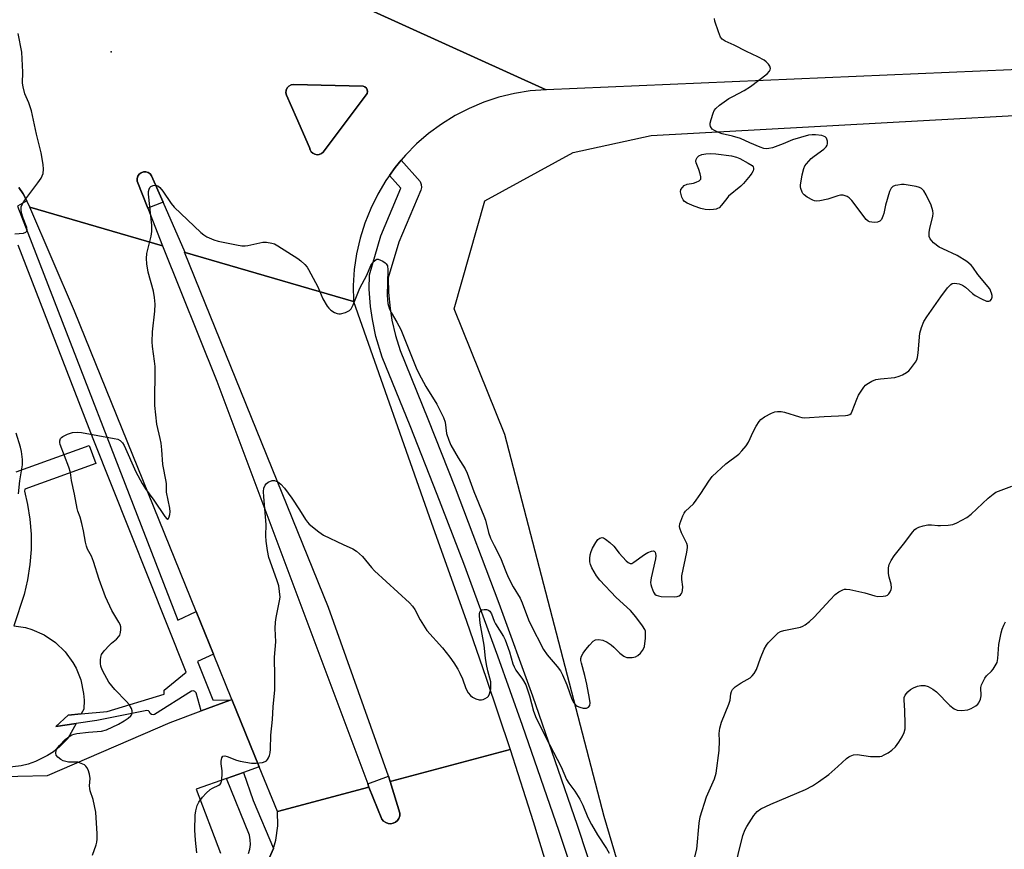
# Model space of a CAD drawing. Units: inches. Extents: x 1285759 to 1291759, y 473453 to 477453.
# Drawn here: x 1286528 to 1286837, y 477023 to 477283 of the extents above; entities that cross this region are included whole.
import ezdxf

# ---------------------------------------------------------------- set-up
doc = ezdxf.new("R2010")
doc.units = ezdxf.units.IN
doc.header["$MEASUREMENT"] = 0
for name, color, linetype in [('CULTRL-Pad', 6, 'Continuous'), ('ELEV-Spot Elevation', 7, 'Continuous'), ('NTRL-Trees', 3, 'Continuous'), ('TRANS-Parking Lot', 4, 'Continuous'), ('TRANS-Road', 130, 'Continuous'), ('TRANS-Street Sidewalk', 7, 'Continuous'), ('Undefined', 1, 'Continuous')]:
    doc.layers.add(name, color=color, linetype=linetype)

msp = doc.modelspace()

# ---------------------------------------------------------------- linework, layer by layer
at = {"layer": 'CULTRL-Pad'}
for points in [[(1286573.04, 477226.13), (1286568.2, 477224.25), (1286564.91, 477232.74), (1286564.88, 477233.5), (1286565.08, 477234.23), (1286565.51, 477234.87), (1286566.1, 477235.34), (1286566.82, 477235.6), (1286567.58, 477235.63), (1286568.31, 477235.42), (1286568.94, 477234.99), (1286569.41, 477234.39)], [(1286645.23, 477031.2), (1286644.43, 477031.05), (1286643.62, 477031.12), (1286642.87, 477031.41), (1286642.21, 477031.88), (1286641.7, 477032.51), (1286637.62, 477042.56), (1286637.24, 477043.55), (1286643.74, 477045.98), (1286644.32, 477044.34), (1286647.33, 477034.32), (1286647.28, 477033.51), (1286647.02, 477032.74), (1286646.57, 477032.07), (1286645.96, 477031.54)]]:
    msp.add_lwpolyline(points, close=True, dxfattribs=at)
at = {"layer": 'ELEV-Spot Elevation'}
msp.add_point((1286556.66, 477273.31, 350.52), dxfattribs=at)
at = {"layer": 'NTRL-Trees'}
msp.add_lwpolyline([(1286838.47, 476393.43), (1286826.17, 476409.42), (1286785.42, 476677.28), (1286783.94, 476710.33), (1286784.26, 476720.42), (1286796.56, 476754.43), (1286795.18, 476796.79), (1286787.54, 476835.68), (1286745.32, 476918.93), (1286711.44, 477033.31), (1286680.22, 477153.17), (1286664.31, 477192.6), (1286673.99, 477226.5), (1286701.66, 477241.71), (1286726.18, 477247.01), (1286931.33, 477258.32)], dxfattribs=at)
at = {"layer": 'TRANS-Parking Lot'}
msp.add_lwpolyline([(1286480.78, 477044.97), (1286536.69, 477046.17), (1286575.21, 477062.86), (1286584.96, 477066.49), (1286594.04, 477069.87), (1286594.61, 477070.08), (1286603.2, 477048.89), (1286598.28, 477047.15), (1286592.94, 477045.27), (1286583.41, 477041.91), (1286590.99, 477021.79)], dxfattribs=at)
at = {"layer": 'TRANS-Road'}
for points in [[(1286853.41, 477292.81), (1286858.61, 477268.5), (1286693.2, 477261.4), (1286616.44, 477296.31)], [(1286572.79, 477212.43), (1286589.91, 477169.98), (1286637.24, 477043.55), (1286637.62, 477042.56), (1286608.87, 477034.91), (1286603.2, 477048.89), (1286594.61, 477070.08), (1286588.85, 477084.27), (1286583.4, 477097.7), (1286545.18, 477191.93), (1286531.2, 477224.56)], [(1286579.98, 477210.33), (1286632.75, 477194.95), (1286657.13, 477125.74), (1286668.27, 477094.61), (1286674.42, 477076.74), (1286681.88, 477054.33), (1286644.32, 477044.34), (1286643.74, 477045.98), (1286624.93, 477098.95), (1286579.77, 477210.39)]]:
    msp.add_lwpolyline(points, close=True, dxfattribs=at)
msp.add_lwpolyline([(1286606.01, 477019.54), (1286607.62, 477023.33), (1286607.77, 477023.71), (1286608.38, 477025.89), (1286609.01, 477030.38), (1286608.87, 477034.91), (1286637.62, 477042.56), (1286641.7, 477032.51), (1286642.21, 477031.88), (1286642.87, 477031.41), (1286643.62, 477031.12), (1286644.43, 477031.05), (1286645.23, 477031.2), (1286645.96, 477031.54), (1286646.57, 477032.07), (1286647.02, 477032.74), (1286647.28, 477033.51), (1286647.33, 477034.32), (1286644.32, 477044.34), (1286681.88, 477054.33), (1286689.12, 477031.75), (1286694.73, 477013.62)], dxfattribs=at)
msp.add_polyline3d([(1286616.44, 477296.31, 0), (1286693.2, 477261.4, 0), (1286688.22, 477261, 0), (1286683.28, 477260.22, 0), (1286678.42, 477259.04, 0), (1286673.68, 477257.48, 0), (1286669.07, 477255.55, 0), (1286664.62, 477253.26, 0), (1286660.37, 477250.63, 0), (1286656.35, 477247.66, 0), (1286652.57, 477244.39, 0), (1286649.06, 477240.83, 0), (1286647.77, 477239.3, 0), (1286645.85, 477237, 0), (1286644.06, 477234.49, 0), (1286642.95, 477232.93, 0), (1286640.38, 477228.64, 0), (1286638.16, 477224.17, 0), (1286636.3, 477219.53, 0), (1286634.81, 477214.76, 0), (1286633.71, 477209.88, 0), (1286632.99, 477204.93, 0), (1286632.67, 477199.95, 0), (1286632.75, 477194.95, 0), (1286579.98, 477210.33, 0), (1286573.04, 477226.13, 0), (1286569.41, 477234.39, 0), (1286568.94, 477234.99, 0), (1286568.31, 477235.42, 0), (1286567.58, 477235.63, 0), (1286566.82, 477235.6, 0), (1286566.1, 477235.34, 0), (1286565.51, 477234.87, 0), (1286565.08, 477234.23, 0), (1286564.88, 477233.5, 0), (1286564.91, 477232.74, 0), (1286568.2, 477224.25, 0), (1286572.79, 477212.43, 0), (1286531.2, 477224.56, 0), (1286530.24, 477226.56, 0), (1286529.04, 477228.75, 0), (1286527.76, 477230.74, 0)], dxfattribs=at)
msp.add_polyline3d([(1286622.03, 477241.07, 0), (1286622.7, 477241.33, 0), (1286623.26, 477241.77, 0), (1286636.73, 477259.77, 0), (1286637.07, 477260.25, 0), (1286637.19, 477260.83, 0), (1286637.1, 477261.4, 0), (1286636.81, 477261.91, 0), (1286636.35, 477262.28, 0), (1286635.79, 477262.46, 0), (1286627.05, 477262.69, 0), (1286613.94, 477263.04, 0), (1286613.17, 477262.91, 0), (1286612.48, 477262.53, 0), (1286611.95, 477261.95, 0), (1286611.63, 477261.24, 0), (1286611.57, 477260.46, 0), (1286611.76, 477259.7, 0), (1286614.88, 477252.53, 0), (1286618.91, 477243.24, 0), (1286619.16, 477242.58, 0), (1286619.47, 477241.94, 0), (1286619.99, 477241.45, 0), (1286620.62, 477241.13, 0), (1286621.32, 477241, 0)], close=True, dxfattribs=at)
at = {"layer": 'TRANS-Street Sidewalk'}
msp.add_lwpolyline([(1286622.03, 477241.07), (1286621.32, 477241), (1286620.62, 477241.13), (1286619.99, 477241.45), (1286619.47, 477241.94), (1286619.16, 477242.58), (1286618.91, 477243.24), (1286614.88, 477252.53), (1286611.76, 477259.7), (1286611.57, 477260.46), (1286611.63, 477261.24), (1286611.95, 477261.95), (1286612.48, 477262.53), (1286613.17, 477262.91), (1286613.94, 477263.04), (1286627.05, 477262.69), (1286635.79, 477262.46), (1286636.35, 477262.28), (1286636.81, 477261.91), (1286637.1, 477261.4), (1286637.19, 477260.83), (1286637.07, 477260.25), (1286636.73, 477259.77), (1286623.26, 477241.77), (1286622.7, 477241.33)], close=True, dxfattribs=at)
for points in [[(1286706.7, 477000.28), (1286697.33, 477028.63), (1286685.84, 477061.85), (1286678.06, 477083.69), (1286667.34, 477112.67), (1286659.05, 477134.32), (1286650.55, 477155.88), (1286641.77, 477177.49), (1286639.8, 477184), (1286638.69, 477189.3), (1286638.11, 477193.36), (1286637.71, 477198.79), (1286637.74, 477203.32), (1286641.35, 477215.55), (1286647.61, 477230.45), (1286644.06, 477234.49), (1286645.85, 477237), (1286647.77, 477239.3), (1286653.65, 477232.6), (1286654.03, 477231.7), (1286654.09, 477230.72), (1286653.87, 477229.85), (1286646.99, 477213.51), (1286643.69, 477202.35), (1286643.77, 477197.75), (1286644.22, 477192.79), (1286644.82, 477189.11), (1286645.94, 477184.25), (1286647.41, 477179.55), (1286656.12, 477158.11), (1286664.64, 477136.49), (1286678.38, 477100.28), (1286688.93, 477071.15), (1286703.01, 477030.57), (1286712.42, 477002.1)], [(1286527.76, 477230.74), (1286529.04, 477228.75), (1286530.24, 477226.56), (1286527.33, 477224.88), (1286577.68, 477094.96), (1286583.4, 477097.7), (1286588.85, 477084.27), (1286583.76, 477081.99), (1286588.61, 477069.98), (1286594.04, 477069.87), (1286584.96, 477066.49), (1286583.36, 477072.14), (1286583, 477072.53), (1286582.5, 477072.71), (1286581.97, 477072.66), (1286570.34, 477065.3), (1286569.84, 477065.18), (1286569.33, 477065.3), (1286568.95, 477065.66), (1286568.78, 477066.13), (1286568.41, 477066.48), (1286567.93, 477066.62), (1286552.22, 477063.42), (1286545.69, 477062.48), (1286539.34, 477061.58), (1286543.18, 477065.1), (1286547.3, 477065.5), (1286555.5, 477066.3), (1286573.36, 477071.74), (1286573.36, 477073.02), (1286580.24, 477078.63), (1286551.02, 477151.87), (1286527.49, 477212.63)], [(1286526.89, 477141.45), (1286549.8, 477149.78), (1286551.85, 477144.14), (1286529.57, 477136.04), (1286529.53, 477135.4), (1286530.49, 477131.24), (1286531.18, 477126.67), (1286531.55, 477121.91), (1286531.56, 477117.13), (1286531.21, 477112.37), (1286530.5, 477107.57), (1286529.44, 477102.99), (1286526.2, 477093.21), (1286529.87, 477092.59), (1286531.85, 477092), (1286535.64, 477090.33), (1286539.23, 477087.92), (1286542.24, 477085.02), (1286544.69, 477081.68), (1286545.7, 477079.84), (1286547.14, 477076.24), (1286548.05, 477071.93), (1286548.2, 477069.87), (1286548.11, 477067.03), (1286547.3, 477065.5), (1286543.18, 477065.1), (1286539.34, 477061.58), (1286545.69, 477062.48), (1286543.16, 477057.76), (1286540.53, 477055.15), (1286538.58, 477053.63), (1286536.72, 477052.42), (1286532.96, 477050.59), (1286530.62, 477049.79), (1286528.48, 477049.26), (1286524.06, 477048.73)], [(1286599.79, 477021.72), (1286600.21, 477023.12), (1286600.41, 477024.58), (1286600.38, 477026.05), (1286600.12, 477027.49), (1286592.94, 477045.27), (1286598.28, 477047.15), (1286601.29, 477038.36), (1286607.62, 477023.33), (1286606.01, 477019.54)]]:
    msp.add_lwpolyline(points, dxfattribs=at)
at = {"layer": 'Undefined'}
for points, elevation in [([(1286550.8, 477021.19), (1286552.03, 477024.47), (1286552.26, 477025.3), (1286552.36, 477026.16), (1286552.31, 477027.92), (1286551.85, 477034.69), (1286551.08, 477038.63), (1286550.15, 477041.38), (1286549.97, 477042.15), (1286549.93, 477042.94), (1286550.09, 477045.26), (1286549.87, 477046.65), (1286549.45, 477047.99), (1286549.11, 477048.73), (1286548.81, 477049.15), (1286548.38, 477049.5), (1286547.34, 477049.99), (1286546.21, 477050.33), (1286545.33, 477050.42), (1286543.36, 477050.4), (1286542.49, 477050.55), (1286541.65, 477050.82), (1286540.87, 477051.21), (1286539.98, 477051.91), (1286539.48, 477052.52), (1286539.31, 477053.24), (1286539.42, 477054.01), (1286539.62, 477054.51), (1286540.45, 477055.64), (1286542.28, 477057.47), (1286543.42, 477058.32), (1286544.38, 477058.91), (1286545.05, 477059.2), (1286545.96, 477059.38), (1286549.57, 477059.8), (1286553.67, 477060.09), (1286555.27, 477060.5), (1286559.03, 477062.31), (1286560.81, 477063.35), (1286562, 477064.19), (1286562.84, 477064.93), (1286563.15, 477065.35), (1286563.32, 477065.98), (1286563.29, 477066.47), (1286563.05, 477067.26), (1286562.35, 477068.51), (1286561.56, 477069.4), (1286557.83, 477073.19), (1286555.97, 477075.45), (1286554.68, 477077.78), (1286553.9, 477079.39), (1286553.46, 477080.49), (1286553.31, 477081.34), (1286553.32, 477082.49), (1286553.43, 477083.34), (1286553.7, 477084.14), (1286554.55, 477085.33), (1286556.15, 477087.14), (1286556.8, 477087.75), (1286558.39, 477088.93), (1286559.13, 477089.79), (1286559.41, 477090.28), (1286559.65, 477091.1), (1286559.77, 477091.97), (1286559.74, 477092.83), (1286559.52, 477093.56), (1286559.13, 477094.36), (1286556.91, 477098), (1286554.91, 477102.29), (1286552.94, 477107.67), (1286551.17, 477113.38), (1286550.49, 477115.02), (1286549.33, 477117.23), (1286548.94, 477118.13), (1286548.63, 477119.38), (1286548.04, 477122.92), (1286547.51, 477125.23), (1286546.97, 477127.25), (1286546.28, 477129.13), (1286546.06, 477129.96), (1286545.21, 477134.49), (1286544.21, 477138.78), (1286543.95, 477141.29), (1286543.42, 477142.95), (1286540.72, 477150.05), (1286540.57, 477150.72), (1286540.55, 477151.22), (1286540.77, 477151.91), (1286541.09, 477152.3), (1286541.5, 477152.61), (1286543.02, 477153.31), (1286544.62, 477153.84), (1286545.99, 477153.96), (1286547.45, 477153.78), (1286557.63, 477151.96), (1286558.76, 477151.69), (1286559.49, 477151.33), (1286560.24, 477150.61), (1286560.81, 477149.75), (1286564.42, 477141.51), (1286566.42, 477137.87), (1286567.49, 477136.1), (1286570.11, 477132.57), (1286573.5, 477127.51), (1286574.14, 477126.78), (1286574.43, 477126.67), (1286574.66, 477126.83), (1286574.94, 477127.4), (1286575.14, 477128.14), (1286575.2, 477128.95), (1286575.09, 477130.07), (1286574.03, 477135.13), (1286574.05, 477137.69), (1286573.98, 477138.49), (1286572.92, 477143.83), (1286572.6, 477148.39), (1286572.36, 477150.47), (1286572.1, 477151.93), (1286571.02, 477156.46), (1286570.37, 477162.27), (1286570.49, 477174.5), (1286570.32, 477176.2), (1286569.65, 477180.85), (1286569.56, 477182.31), (1286569.71, 477185.45), (1286570.46, 477191.86), (1286570.53, 477194.09), (1286570.31, 477196.15), (1286569.98, 477198.21), (1286568.31, 477204.13), (1286567.9, 477206.72), (1286567.75, 477208.45), (1286567.93, 477209.99), (1286569.3, 477215.42), (1286569.52, 477216.86), (1286569.42, 477218.85), (1286568.41, 477228.57), (1286568.44, 477229.43), (1286568.59, 477230.21), (1286568.8, 477230.67), (1286569.16, 477231.03), (1286569.86, 477231.38), (1286570.61, 477231.46), (1286571.34, 477231.21), (1286571.95, 477230.76), (1286572.96, 477229.53), (1286575.52, 477225.67), (1286576.46, 477224.56), (1286584.9, 477216.55), (1286585.77, 477215.83), (1286586.76, 477215.24), (1286588.91, 477214.3), (1286590.29, 477213.83), (1286596, 477212.7), (1286597.71, 477212.43), (1286598.75, 477212.42), (1286599.56, 477212.53), (1286604.33, 477213.57), (1286605.46, 477213.57), (1286607.14, 477213.29), (1286607.95, 477213.02), (1286608.99, 477212.45), (1286615.32, 477208.46), (1286616.23, 477207.75), (1286617.44, 477206.58), (1286618.18, 477205.74), (1286618.66, 477205), (1286621.58, 477199.53), (1286623.15, 477195.73), (1286624.45, 477193.49), (1286624.97, 477192.83), (1286625.62, 477192.26), (1286626.83, 477191.47), (1286627.59, 477191.14), (1286628.11, 477191.06), (1286628.65, 477191.1), (1286630.27, 477191.52), (1286631.5, 477192.08), (1286632.03, 477192.64), (1286632.63, 477193.88), (1286634.7, 477199.15), (1286636.93, 477203.25), (1286638.24, 477206.25), (1286638.72, 477206.99), (1286639.27, 477207.64), (1286639.88, 477208.11), (1286640.1, 477208.19), (1286640.55, 477208.18), (1286641.26, 477207.93), (1286641.99, 477207.56), (1286642.67, 477207.11), (1286643.05, 477206.76), (1286643.39, 477206.14), (1286643.57, 477204.91), (1286643.37, 477196.89), (1286643.4, 477195.43), (1286643.57, 477194.27), (1286644.08, 477192.58), (1286644.57, 477191.52), (1286646.35, 477188.5), (1286647.57, 477186.11), (1286652.44, 477174.09), (1286653.25, 477172.3), (1286655.5, 477168.24), (1286658.96, 477162.68), (1286661.01, 477158.54), (1286661.48, 477157.02), (1286661.98, 477153.54), (1286662.64, 477151.4), (1286663.36, 477149.9), (1286665.57, 477145.87), (1286667.8, 477142.41), (1286668.46, 477141.11), (1286670.58, 477135.35), (1286673.71, 477127.7), (1286674.15, 477126.28), (1286675.1, 477122.4), (1286675.74, 477120.64), (1286676.86, 477118.34), (1286678.9, 477114.53), (1286680.53, 477110.17), (1286681.34, 477108.38), (1286682.9, 477105.38), (1286685.02, 477101.79), (1286685.74, 477100.4), (1286687.7, 477095.06), (1286688.27, 477093.71), (1286692.43, 477085.71), (1286693.52, 477084.03), (1286696.7, 477080.42), (1286697.69, 477079.01), (1286698.34, 477077.74), (1286699.75, 477074.6), (1286701.31, 477070.15), (1286701.9, 477068.95), (1286702.39, 477068.37), (1286703.01, 477067.92), (1286703.77, 477067.62), (1286704.85, 477067.37), (1286705.89, 477067.37), (1286706.51, 477067.68), (1286706.94, 477068.2), (1286707.04, 477068.96), (1286706.86, 477070.39), (1286705.99, 477074.8), (1286705.36, 477077.57), (1286704.3, 477081.49), (1286704.15, 477082.33), (1286704.14, 477082.87), (1286704.32, 477083.6), (1286704.79, 477084.55), (1286705.66, 477085.72), (1286706.81, 477087.06), (1286708.01, 477088.3), (1286708.69, 477088.73), (1286709.69, 477088.85), (1286711.03, 477088.64), (1286712.36, 477088.06), (1286713.68, 477087.17), (1286714.5, 477086.45), (1286716.33, 477084.59), (1286717.59, 477083.62), (1286718.04, 477083.38), (1286718.54, 477083.24), (1286719.37, 477083.2), (1286720.21, 477083.27), (1286721.31, 477083.48), (1286722.04, 477083.82), (1286722.83, 477084.56), (1286723.5, 477085.44), (1286723.9, 477086.15), (1286724.06, 477086.69), (1286724.39, 477089.25), (1286724.45, 477090.95), (1286724.36, 477091.49), (1286724.17, 477091.99), (1286723.43, 477093.19), (1286721.42, 477095.98), (1286719.69, 477098.01), (1286715.17, 477102.04), (1286710.09, 477107.47), (1286708.98, 477108.84), (1286707.59, 477111.34), (1286707.15, 477112.37), (1286706.97, 477113.19), (1286706.91, 477114.3), (1286707.02, 477115.41), (1286707.32, 477116.49), (1286707.76, 477117.54), (1286708.77, 477119.3), (1286709.45, 477120.2), (1286710.08, 477120.67), (1286710.76, 477120.87), (1286711.2, 477120.75), (1286711.87, 477120.35), (1286713.19, 477119.28), (1286714.45, 477118.11), (1286716.14, 477116), (1286718.37, 477113.56), (1286718.99, 477113), (1286719.64, 477112.7), (1286720.09, 477112.76), (1286720.78, 477113.12), (1286724.11, 477115.53), (1286725.1, 477116.16), (1286726.32, 477116.64), (1286726.77, 477116.69), (1286727.15, 477116.58), (1286727.42, 477116.31), (1286727.57, 477115.88), (1286727.63, 477115.08), (1286727.57, 477114.22), (1286726.22, 477108.17), (1286726.01, 477106.74), (1286726.05, 477106.18), (1286726.25, 477105.35), (1286726.91, 477103.76), (1286727.38, 477103.11), (1286727.8, 477102.82), (1286728.53, 477102.52), (1286729.34, 477102.35), (1286733.45, 477102.26), (1286734.3, 477102.35), (1286735.01, 477102.62), (1286735.4, 477102.91), (1286735.71, 477103.26), (1286735.93, 477103.74), (1286736.05, 477104.27), (1286736.11, 477105.4), (1286735.82, 477107.69), (1286735.83, 477108.8), (1286737.41, 477116.31), (1286737.61, 477117.71), (1286737.59, 477118.25), (1286737.35, 477119.03), (1286735.66, 477122.3), (1286735.15, 477123.83), (1286735.09, 477124.35), (1286735.21, 477125.2), (1286736.11, 477127.71), (1286736.51, 477128.49), (1286736.97, 477129.1), (1286739.43, 477131.48), (1286740.34, 477132.58), (1286741.8, 477134.67), (1286744.27, 477138.57), (1286745.34, 477139.99), (1286749.65, 477144.04), (1286753.65, 477147.08), (1286754.66, 477148.1), (1286755.99, 477149.62), (1286756.78, 477150.82), (1286758.23, 477154.02), (1286759.16, 477155.81), (1286760.04, 477157.27), (1286760.57, 477157.91), (1286761.71, 477158.7), (1286763.99, 477159.88), (1286765.03, 477160.3), (1286765.85, 477160.44), (1286766.97, 477160.43), (1286768.08, 477160.25), (1286772.69, 477158.72), (1286773.49, 477158.53), (1286774.28, 477158.44), (1286780.45, 477158.89), (1286787.18, 477159.14), (1286787.91, 477159.25), (1286788.54, 477159.5), (1286788.9, 477159.8), (1286789.3, 477160.48), (1286790.68, 477164.28), (1286791.3, 477165.59), (1286792.9, 477168.03), (1286793.47, 477168.67), (1286793.91, 477169.03), (1286795.39, 477169.91), (1286796.72, 477170.43), (1286798.18, 477170.67), (1286802.64, 477171.13), (1286804.06, 477171.46), (1286805.1, 477171.92), (1286806.35, 477172.63), (1286807.03, 477173.14), (1286807.61, 477173.77), (1286809.09, 477175.93), (1286809.51, 477176.68), (1286809.75, 477177.32), (1286809.99, 477178.78), (1286810.54, 477185.03), (1286811.01, 477186.73), (1286811.76, 477188.66), (1286812.67, 477190.15), (1286817.08, 477196.37), (1286819.23, 477199.27), (1286820.21, 477200.32), (1286820.67, 477200.57), (1286821.43, 477200.65), (1286822.8, 477200.43), (1286823.85, 477200.07), (1286824.8, 477199.41), (1286827.01, 477197.45), (1286827.86, 477196.81), (1286829.88, 477195.73), (1286831.43, 477195.09), (1286832.14, 477195.03), (1286832.53, 477195.19), (1286832.98, 477195.66), (1286833.21, 477196.32), (1286833.21, 477196.82), (1286833.04, 477197.6), (1286832.44, 477198.86), (1286828.75, 477203.44), (1286827.16, 477205.73), (1286826.61, 477206.39), (1286825.23, 477207.47), (1286822.27, 477209.41), (1286817.67, 477211.46), (1286816.62, 477212.01), (1286814.84, 477213.38), (1286814.24, 477213.95), (1286813.74, 477214.56), (1286813.47, 477215.3), (1286813.45, 477216.69), (1286813.64, 477217.82), (1286814.58, 477221.74), (1286814.66, 477222.58), (1286814.6, 477223.39), (1286814.05, 477225.17), (1286812.52, 477228.37), (1286811.79, 477229.63), (1286811.03, 477230.38), (1286810.37, 477230.7), (1286809.33, 477230.99), (1286805.58, 477231.61), (1286804.71, 477231.61), (1286803.56, 477231.48), (1286802.73, 477231.32), (1286801.99, 477231.05), (1286801.46, 477230.51), (1286801.02, 477229.47), (1286799.72, 477225.19), (1286799.22, 477222.52), (1286798.94, 477221.71), (1286798.42, 477220.71), (1286797.92, 477220.1), (1286797.25, 477219.8), (1286796.15, 477219.75), (1286794.74, 477219.95), (1286794.25, 477220.15), (1286793.62, 477220.69), (1286789.18, 477226.66), (1286788.36, 477227.48), (1286787.66, 477227.87), (1286786.4, 477228.26), (1286785.6, 477228.28), (1286784.76, 477228.09), (1286781.68, 477227.05), (1286779.14, 477226.51), (1286778.03, 477226.42), (1286777.49, 477226.51), (1286776.95, 477226.7), (1286775.14, 477227.69), (1286774.2, 477228.37), (1286773.83, 477228.79), (1286773.54, 477229.28), (1286773.12, 477230.35), (1286773.01, 477230.91), (1286773.01, 477231.48), (1286773.58, 477234.71), (1286774.09, 477236.72), (1286774.46, 477237.47), (1286774.94, 477238.15), (1286776.41, 477239.83), (1286777.29, 477240.55), (1286780.35, 477242.73), (1286781.14, 477243.51), (1286781.4, 477243.96), (1286781.56, 477244.44), (1286781.57, 477245.21), (1286781.24, 477246.18), (1286780.77, 477246.66), (1286779.74, 477246.98), (1286777.79, 477247.22), (1286776.67, 477247.26), (1286775.55, 477247.11), (1286770.53, 477245.67), (1286767.57, 477244.39), (1286764.25, 477243.18), (1286763.13, 477242.9), (1286762.34, 477242.87), (1286761.54, 477242.99), (1286760.43, 477243.36), (1286757.17, 477244.72), (1286754.2, 477246.06), (1286751.7, 477246.81), (1286748.51, 477247.6), (1286747.09, 477248.07), (1286746.02, 477248.55), (1286745.37, 477249.04), (1286744.78, 477249.88), (1286744.67, 477250.37), (1286744.7, 477250.92), (1286744.97, 477252.07), (1286745.61, 477254.08), (1286745.97, 477254.88), (1286746.49, 477255.55), (1286747.63, 477256.5), (1286750.55, 477258.6), (1286751.81, 477259.32), (1286755.42, 477261.17), (1286757.31, 477262.42), (1286762.58, 477266.38), (1286763.31, 477267.2), (1286763.56, 477267.64), (1286763.67, 477268.08), (1286763.47, 477268.74), (1286763.04, 477269.39), (1286762.28, 477270.19), (1286761.6, 477270.67), (1286759.64, 477271.73), (1286756.09, 477273.39), (1286752.25, 477275.4), (1286749.4, 477276.68), (1286748.49, 477277.27), (1286747.99, 477277.91), (1286747.33, 477279.54), (1286746.2, 477282.95), (1286746.04, 477283.75)], 352), ([(1286526.47, 477216.21), (1286529.22, 477216.41), (1286529.88, 477216.68), (1286530.19, 477216.97), (1286530.32, 477217.37), (1286530.21, 477218.11), (1286529.04, 477221.13), (1286528.58, 477222.76), (1286528.43, 477223.83), (1286528.49, 477224.61), (1286528.77, 477225.35), (1286529.3, 477226.3), (1286533.72, 477232.15), (1286534.7, 477233.59), (1286535.06, 477234.34), (1286535.32, 477235.13), (1286535.52, 477236.48), (1286535.37, 477237.89), (1286534.72, 477241.56), (1286533.3, 477247.45), (1286531.68, 477254.82), (1286530.88, 477257.25), (1286529.64, 477260.15), (1286529.04, 477262.33), (1286528.93, 477263.45), (1286528.99, 477266.92), (1286528.63, 477273.2), (1286527.5, 477279.07)], 350), ([(1286527.66, 477134.59), (1286528.03, 477138.66), (1286528.87, 477143.63), (1286528.85, 477145.32), (1286528.56, 477147.85), (1286528.25, 477149.23), (1286526.91, 477153.6)], 350), ([(1286583.6, 477021.89), (1286583.19, 477025.94), (1286583.01, 477029.08), (1286583.04, 477033.7), (1286583.24, 477035.15), (1286583.69, 477036.82), (1286584.19, 477037.82), (1286585.34, 477039.44), (1286586.48, 477040.69), (1286587.74, 477041.81), (1286588.46, 477042.26), (1286590.52, 477043.19), (1286590.94, 477043.48), (1286591.23, 477043.86), (1286591.48, 477044.85), (1286591.58, 477046.8), (1286591.55, 477047.65), (1286591.22, 477049.85), (1286591.23, 477050.72), (1286591.41, 477051.77), (1286591.73, 477052.29), (1286592.35, 477052.37), (1286593.11, 477052.19), (1286596.08, 477051.03), (1286597.21, 477050.72), (1286600.73, 477050.11), (1286602.2, 477050.02), (1286604.2, 477050.32), (1286604.99, 477050.57), (1286605.44, 477050.83), (1286605.78, 477051.23), (1286606.05, 477051.71), (1286606.37, 477052.5), (1286606.6, 477053.34), (1286606.72, 477054.5), (1286606.83, 477058.9), (1286607.34, 477063.8), (1286607.51, 477067.71), (1286608.05, 477073.09), (1286608.12, 477077.12), (1286607.96, 477083.28), (1286608.35, 477088.11), (1286608.22, 477092.3), (1286608.24, 477094.3), (1286608.45, 477095.76), (1286609.59, 477101.02), (1286609.7, 477102.19), (1286609.58, 477103.93), (1286609.31, 477105.66), (1286608.73, 477107.56), (1286606.23, 477114.61), (1286605.73, 477116.8), (1286605.36, 477119.69), (1286605.24, 477121.42), (1286605.39, 477124.99), (1286604.59, 477133.61), (1286604.53, 477135.31), (1286604.67, 477136.33), (1286605.03, 477137.32), (1286605.31, 477137.74), (1286605.94, 477138.23), (1286607.2, 477138.74), (1286607.98, 477138.75), (1286609.04, 477138.31), (1286610, 477137.64), (1286611.16, 477136.31), (1286613.45, 477133.24), (1286615.85, 477129.55), (1286617.68, 477126.55), (1286618.29, 477125.71), (1286618.88, 477125.1), (1286621.89, 477122.67), (1286623.35, 477121.66), (1286629.5, 477118.71), (1286632.6, 477117.36), (1286633.74, 477116.64), (1286635.61, 477114.91), (1286638.39, 477111.46), (1286639.38, 477110.37), (1286650.37, 477100.41), (1286651.33, 477099.28), (1286652.01, 477098.3), (1286653.67, 477095.09), (1286655.78, 477091.74), (1286660.65, 477086.25), (1286663.03, 477083.29), (1286664.2, 477081.59), (1286665.46, 477079.58), (1286666.13, 477078.31), (1286666.92, 477076.5), (1286668.04, 477073.45), (1286668.75, 477072.18), (1286669.49, 477071.29), (1286670.14, 477070.75), (1286671.13, 477070.22), (1286672.15, 477069.96), (1286672.92, 477069.92), (1286673.42, 477070.01), (1286674.13, 477070.31), (1286674.77, 477070.76), (1286675.12, 477071.12), (1286675.49, 477071.78), (1286675.82, 477073.43), (1286675.91, 477074.74), (1286675.83, 477075.63), (1286674.87, 477078.99), (1286674.46, 477081.01), (1286674.16, 477083.04), (1286673.74, 477087.07), (1286672.51, 477093.98), (1286672.27, 477096.32), (1286672.31, 477096.88), (1286672.44, 477097.42), (1286672.67, 477097.87), (1286673.03, 477098.16), (1286673.72, 477098.32), (1286674.47, 477098.31), (1286675.16, 477098.09), (1286675.5, 477097.78), (1286676.03, 477096.92), (1286676.94, 477094.61), (1286677.32, 477093.83), (1286679.84, 477089.8), (1286680.39, 477088.76), (1286681.73, 477085), (1286682.77, 477081.27), (1286683.18, 477080.24), (1286683.74, 477079.26), (1286685.84, 477076.4), (1286686.8, 477074.66), (1286688.01, 477071.14), (1286689.23, 477066.34), (1286690.06, 477064.22), (1286694.24, 477055.87), (1286697.96, 477048.9), (1286699.57, 477044.94), (1286700.3, 477043.82), (1286702.24, 477041.27), (1286703.78, 477038.74), (1286704.77, 477036.91), (1286706.3, 477033.05), (1286707.42, 477030.84), (1286709.35, 477027.6), (1286712.15, 477023.24), (1286712.98, 477021.79)], 354), ([(1286739.62, 477019.4), (1286740.48, 477023.11), (1286741.2, 477031.24), (1286741.53, 477033.24), (1286743.52, 477039.49), (1286746.07, 477045.14), (1286746.57, 477046.96), (1286747.5, 477054.02), (1286747.65, 477057.07), (1286747.49, 477059.32), (1286747.74, 477061.02), (1286748.28, 477062.95), (1286750.59, 477068.58), (1286750.93, 477069.88), (1286751.21, 477071.79), (1286751.4, 477072.53), (1286751.72, 477073.18), (1286752.51, 477073.97), (1286754.45, 477075.3), (1286757.21, 477076.89), (1286757.83, 477077.42), (1286758.56, 477078.23), (1286759.25, 477079.45), (1286760.54, 477083.06), (1286761.68, 477085.81), (1286762.33, 477087.14), (1286762.85, 477087.84), (1286765.39, 477090.33), (1286766.06, 477090.91), (1286766.78, 477091.38), (1286767.78, 477091.7), (1286773.01, 477092.77), (1286773.81, 477093.03), (1286774.54, 477093.44), (1286775.86, 477094.51), (1286777.32, 477095.89), (1286782.4, 477101.29), (1286783.96, 477103.04), (1286785.11, 477103.84), (1286786.36, 477104.47), (1286786.87, 477104.64), (1286787.41, 477104.71), (1286788.57, 477104.58), (1286793.24, 477103.47), (1286796.41, 477102.55), (1286797.29, 477102.38), (1286799.04, 477102.42), (1286799.87, 477102.59), (1286800.35, 477102.81), (1286800.72, 477103.16), (1286801.16, 477103.82), (1286801.47, 477104.57), (1286801.58, 477105.09), (1286801.47, 477106.2), (1286800.86, 477108.47), (1286800.66, 477109.61), (1286800.62, 477111.31), (1286800.87, 477112.4), (1286801.5, 477113.69), (1286802.43, 477115.17), (1286805.79, 477119.26), (1286808.21, 477122.56), (1286808.96, 477123.37), (1286809.38, 477123.7), (1286810.16, 477124.07), (1286811.59, 477124.51), (1286813.04, 477124.84), (1286814.19, 477124.89), (1286816.16, 477124.65), (1286817.03, 477124.62), (1286819.38, 477124.77), (1286820.82, 477124.99), (1286822.16, 477125.5), (1286825.24, 477127.19), (1286826.64, 477128.22), (1286831.93, 477133.25), (1286833.47, 477134.49), (1286834.38, 477135.06), (1286835.16, 477135.42), (1286839.34, 477136.99)], 354), ([(1286752.02, 477015.44), (1286754.99, 477027.33), (1286755.66, 477029.2), (1286756.17, 477030.22), (1286758.36, 477033.62), (1286759.43, 477034.93), (1286760.61, 477035.69), (1286763.72, 477037.21), (1286774.59, 477041.81), (1286776.85, 477043), (1286778.75, 477044.2), (1286781.95, 477046.51), (1286784.76, 477048.98), (1286787.5, 477051.55), (1286788.18, 477052.06), (1286788.67, 477052.31), (1286789.7, 477052.65), (1286790.79, 477052.78), (1286794.99, 477052.16), (1286796.48, 477052.11), (1286797.96, 477052.2), (1286798.53, 477052.31), (1286799.31, 477052.63), (1286800.56, 477053.34), (1286801.75, 477054.14), (1286802.84, 477055.2), (1286803.89, 477056.63), (1286805, 477058.37), (1286805.56, 477059.67), (1286805.86, 477060.88), (1286805.95, 477062.27), (1286805.8, 477066.63), (1286805.54, 477069.86), (1286805.58, 477070.7), (1286805.87, 477071.42), (1286806.7, 477072.46), (1286807.52, 477073.18), (1286808.47, 477073.74), (1286809.76, 477074.27), (1286810.81, 477074.47), (1286812.12, 477074.45), (1286813.14, 477074.1), (1286814.62, 477073.24), (1286815.78, 477072.41), (1286819.93, 477068.15), (1286821.23, 477067.16), (1286822.18, 477066.73), (1286823.61, 477066.61), (1286825.54, 477066.83), (1286826.57, 477067.22), (1286828.05, 477068.05), (1286828.69, 477068.55), (1286829.03, 477068.95), (1286829.54, 477070.12), (1286829.7, 477071.21), (1286829.69, 477073.81), (1286829.89, 477074.64), (1286830.36, 477075.7), (1286830.92, 477076.73), (1286831.42, 477077.44), (1286832.95, 477078.94), (1286833.51, 477079.59), (1286834.18, 477080.58), (1286834.72, 477081.62), (1286835, 477082.93), (1286835.29, 477087.33), (1286835.98, 477090.97), (1286836.31, 477092.06), (1286836.86, 477093.39), (1286837.38, 477094.42)], 356)]:
    msp.add_lwpolyline(points, dxfattribs=dict(at, elevation=elevation))
at = {"layer": 'Undefined', "elevation": 352}
msp.add_lwpolyline([(1286744.6, 477223.75), (1286743.17, 477223.83), (1286741.81, 477224.13), (1286739.69, 477224.83), (1286737.51, 477225.8), (1286736.69, 477226.34), (1286736.21, 477226.88), (1286735.83, 477227.66), (1286735.57, 477228.5), (1286735.42, 477229.34), (1286735.54, 477230.11), (1286735.97, 477230.76), (1286736.56, 477231.31), (1286737.53, 477231.76), (1286739.45, 477232.1), (1286740.27, 477232.34), (1286741.24, 477232.83), (1286741.73, 477233.34), (1286741.81, 477234.01), (1286741.6, 477235.04), (1286741.16, 477236.38), (1286740.29, 477238.44), (1286740.23, 477238.97), (1286740.28, 477239.49), (1286740.59, 477240.15), (1286741.16, 477240.61), (1286742.13, 477241.04), (1286743.3, 477241.27), (1286744.79, 477241.4), (1286746.53, 477241.3), (1286751.41, 477240.66), (1286753.01, 477240.2), (1286754.03, 477239.8), (1286756.67, 477238.37), (1286757.85, 477237.58), (1286758.17, 477237.18), (1286758.3, 477236.79), (1286758.31, 477236.37), (1286758.19, 477235.91), (1286757.77, 477235.19), (1286757.25, 477234.49), (1286755.16, 477232), (1286754.32, 477231.18), (1286750.5, 477227.94), (1286749.91, 477227.29), (1286748.27, 477225.18), (1286747.48, 477224.38), (1286747.04, 477224.09), (1286746.55, 477223.9), (1286745.73, 477223.78)], close=True, dxfattribs=at)

doc.saveas('drawing.dxf')
